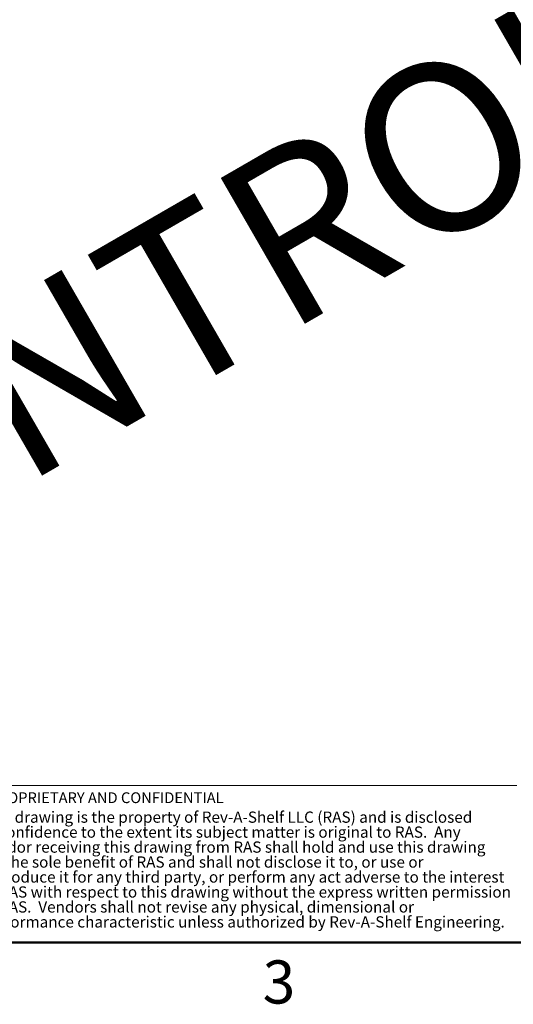
# Paper-space layout 'Sheet2' of a CAD drawing. Units: inches. Extents: x 0.1 to 16.8, y 0.1 to 10.9.
# Drawn here: x 4.9 to 7.7, y 0.1 to 5.6 of the extents above; entities that cross this region are included whole.
import ezdxf

# ---------------------------------------------------------------- set-up
doc = ezdxf.new("R2010")
doc.units = ezdxf.units.IN
doc.header["$MEASUREMENT"] = 0
doc.styles.add('SLDTEXTSTYLE0', font='TXT', dxfattribs={"width": 0.75})
doc.styles.add('SLDTEXTSTYLE6', font='TXT', dxfattribs={"width": 0.697761})

psp = doc.layouts.new('Sheet2')

# ---------------------------------------------------------------- linework, layer by layer
at = {"color": 7, "linetype": 'Continuous', "lineweight": 18}
psp.add_line((4.6576, 1.3469), (7.6986, 1.3469), dxfattribs=at)
at = {"color": 7, "linetype": 'Continuous', "lineweight": 50}
psp.add_line((16.4518, 0.472), (0.4518, 0.472), dxfattribs=at)

# ---------------------------------------------------------------- texts
at = {"color": 7, "linetype": 'Continuous', "lineweight": 0, "insert": (1.3441, 2.0133), "char_height": 0.9375, "attachment_point": 1, "rotation": 30, "style": 'SLDTEXTSTYLE0'}
psp.add_mtext('UNCONTROLLED IF PRINTED', dxfattribs=at)
at = {"color": 7, "linetype": 'Continuous', "lineweight": 0}
for s, insert, char_height, attachment_point, style in [('PROPRIETARY AND CONFIDENTIAL', (4.7553, 1.3086), 0.06, 1, 'SLDTEXTSTYLE0'), ('This drawing is the property of Rev-A-Shelf LLC (RAS) and is disclosed', (4.7144, 1.2017), 0.0625, 1, 'SLDTEXTSTYLE0'), ('in confidence to the extent its subject matter is original to RAS.  Any', (4.7144, 1.1184), 0.0625, 1, 'SLDTEXTSTYLE0'), ('vendor receiving this drawing from RAS shall hold and use this drawing', (4.7144, 1.035), 0.0625, 1, 'SLDTEXTSTYLE0'), ('for the sole benefit of RAS and shall not disclose it to, or use or', (4.7144, 0.9517), 0.0625, 1, 'SLDTEXTSTYLE6'), ('reproduce it for any third party, or perform any act adverse to the interest', (4.7144, 0.8684), 0.0625, 1, 'SLDTEXTSTYLE0'), ('of RAS with respect to this drawing without the express written permission', (4.7144, 0.785), 0.0625, 1, 'SLDTEXTSTYLE0'), ('of RAS.  Vendors shall not revise any physical, dimensional or', (4.7144, 0.7017), 0.0625, 1, 'SLDTEXTSTYLE0'), ('performance characteristic unless authorized by Rev-A-Shelf Engineering.', (4.7144, 0.6184), 0.0625, 1, 'SLDTEXTSTYLE0'), ('3', (6.3726, 0.3726), 0.24, 2, 'SLDTEXTSTYLE0')]:
    psp.add_mtext(s, dxfattribs=dict(at, insert=insert, char_height=char_height, attachment_point=attachment_point, style=style))

doc.saveas('drawing.dxf')
